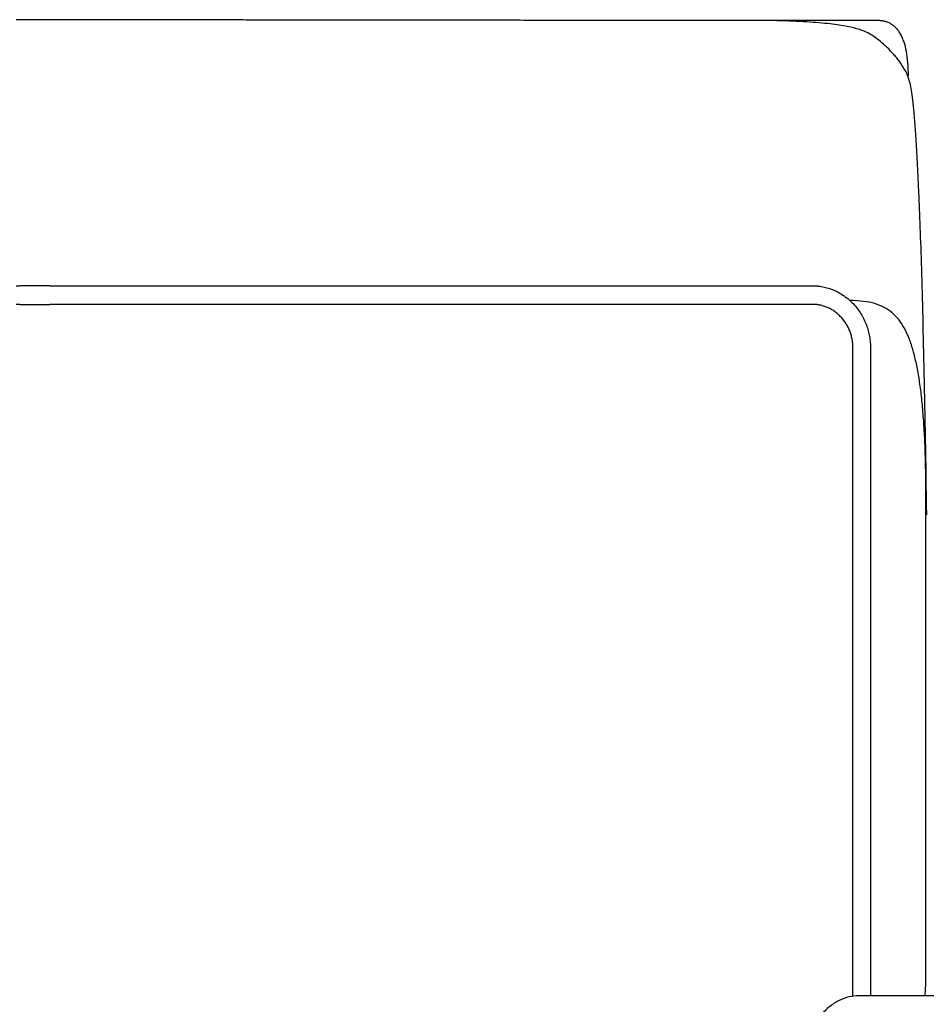
# Model space of a CAD drawing. Units: millimetres. Extents: x -24384 to 24050, y -13257 to 7861.
# Drawn here: x -3497 to -3194, y 2164 to 2493 of the extents above; entities that cross this region are included whole.
import ezdxf

# ---------------------------------------------------------------- set-up
doc = ezdxf.new("R2010")
doc.units = ezdxf.units.MM
doc.layers.add('03_LINEA FINA', color=254, linetype='Continuous', true_color=0xbebebe)

msp = doc.modelspace()

# ---------------------------------------------------------------- linework, layer by layer
at = {"layer": '03_LINEA FINA'}
for points, degree in [([(-3490.43, 2492.97), (-3491.92, 2492.97), (-3493.42, 2492.97), (-3494.92, 2492.96), (-3496.42, 2492.95), (-3497.92, 2492.94)], 5), ([(-3497.92, 2404.1), (-3497.54, 2404.1), (-3497.16, 2404.1), (-3496.78, 2404.1)], 3), ([(-3486.76, 2404.1), (-3490.1, 2404.1), (-3493.44, 2404.1), (-3496.78, 2404.1)], 3), ([(-3496.78, 2397.86), (-3497.16, 2397.86), (-3497.54, 2397.86), (-3497.92, 2397.86)], 3), ([(-3496.78, 2397.86), (-3493.44, 2397.86), (-3490.1, 2397.86), (-3486.76, 2397.86)], 3), ([(-3216.39, 2166.85), (-3217.42, 2166.85), (-3219.57, 2166.61), (-3222.91, 2165.43), (-3226.17, 2163.36), (-3229.1, 2160.44), (-3231.5, 2156.83), (-3233.22, 2152.79), (-3234.2, 2148.6), (-3234.39, 2145.87), (-3234.39, 2144.55)], 3)]:
    msp.add_open_spline(points, degree=degree, dxfattribs=at)
for points, knots in [([(-3199.76, 2474.23), (-3199.76, 2475.78), (-3199.87, 2478.67), (-3200.35, 2482.42), (-3201.02, 2485.05), (-3201.72, 2486.88), (-3202.32, 2488.1), (-3202.99, 2489.18), (-3203.75, 2490.11), (-3204.44, 2490.77), (-3205.04, 2491.22), (-3205.5, 2491.53), (-3205.98, 2491.8), (-3206.49, 2492.03), (-3207.01, 2492.23), (-3207.46, 2492.36), (-3207.82, 2492.45), (-3208.1, 2492.51), (-3208.39, 2492.56), (-3208.63, 2492.59), (-3208.83, 2492.61), (-3208.98, 2492.63), (-3209.12, 2492.64), (-3209.27, 2492.65), (-3209.4, 2492.66), (-3209.5, 2492.66), (-3209.58, 2492.66), (-3209.64, 2492.67), (-3209.69, 2492.67), (-3209.73, 2492.67), (-3209.77, 2492.67), (-3209.8, 2492.67), (-3209.83, 2492.67), (-3209.85, 2492.67), (-3209.87, 2492.67), (-3210.06, 2492.67), (-3210.37, 2492.67), (-3210.87, 2492.67), (-3211.36, 2492.67), (-3212.01, 2492.67), (-3212.82, 2492.67), (-3213.79, 2492.67), (-3214.75, 2492.67), (-3216.03, 2492.67), (-3217.63, 2492.67), (-3219.53, 2492.67), (-3222.04, 2492.68), (-3225.15, 2492.68), (-3228.83, 2492.68), (-3232.46, 2492.68), (-3236.03, 2492.69), (-3240.74, 2492.69), (-3246.49, 2492.69), (-3253.22, 2492.7), (-3259.76, 2492.7), (-3268.27, 2492.71), (-3278.5, 2492.72), (-3290.18, 2492.72), (-3301.32, 2492.73), (-3311.97, 2492.74), (-3322.17, 2492.75), (-3335.21, 2492.77), (-3350.57, 2492.78), (-3367.71, 2492.8), (-3381.11, 2492.82), (-3391.38, 2492.83), (-3398.88, 2492.84), (-3406.19, 2492.85), (-3413.34, 2492.86), (-3420.33, 2492.87), (-3427.19, 2492.88), (-3433.93, 2492.89), (-3439.25, 2492.9), (-3443.22, 2492.9), (-3449.63, 2492.91), (-3463.41, 2492.93), (-3479.82, 2492.96), (-3490.43, 2492.97)], [0, 0, 0, 0, 0.064926, 0.129852, 0.194778, 0.227241, 0.259704, 0.292167, 0.324629, 0.357092, 0.373324, 0.389555, 0.405787, 0.422018, 0.43825, 0.454481, 0.462597, 0.470713, 0.478829, 0.486944, 0.491002, 0.49506, 0.499118, 0.503176, 0.507234, 0.509263, 0.511291, 0.51332, 0.514335, 0.515349, 0.516364, 0.517378, 0.517885, 0.518393, 0.5189, 0.519407, 0.615305, 0.711203, 0.807101, 0.902999, 1.094796, 1.286592, 1.478388, 1.670184, 2.053776, 2.437368, 2.820961, 3.588145, 4.35533, 5.122514, 5.889699, 6.656883, 8.191252, 9.725621, 11.25999, 12.794359, 15.863097, 18.931835, 22.000573, 25.069311, 28.138048, 31.206786, 37.344262, 43.481738, 49.619214, 52.687952, 55.75669, 58.825428, 61.894165, 64.962903, 68.031641, 71.100379, 74.169117, 75.422424, 76.675731, 77.929038, 79.182345, 79.182345, 79.182345, 79.182345]), ([(-3193.62, 2327.55), (-3193.89, 2345.34), (-3194.44, 2376.38), (-3195.32, 2411.31), (-3196.23, 2436.52), (-3197.15, 2453.8), (-3198.08, 2464.83), (-3199.31, 2473.29), (-3200.54, 2475.53), (-3201.72, 2477.48), (-3202.65, 2478.88), (-3203.64, 2480.2), (-3204.74, 2481.5), (-3206, 2482.85), (-3207.38, 2484.19), (-3208.85, 2485.48), (-3210.43, 2486.73), (-3212.11, 2487.96), (-3215.15, 2489.54), (-3220.31, 2490.93), (-3229.22, 2491.95), (-3241, 2492.68), (-3253.39, 2492.84), (-3263.28, 2492.7)], [2.975128, 2.975128, 2.975128, 2.975128, 5.68955, 8.403971, 11.118393, 13.832815, 16.547237, 19.261659, 24.690503, 27.776816, 30.863128, 33.949441, 37.035754, 40.122067, 43.20838, 46.294693, 49.381005, 52.467318, 55.553631, 61.726257, 64.81257, 67.898883, 74.071508, 74.071508, 74.071508, 74.071508]), ([(-3486.76, 2404.1), (-3476.6, 2404.1), (-3460.62, 2404.1), (-3446.47, 2404.1), (-3439.01, 2404.1), (-3433.2, 2404.1), (-3425.62, 2404.1), (-3416.24, 2404.1), (-3406.81, 2404.1), (-3397.32, 2404.1), (-3387.75, 2404.1), (-3378.1, 2404.1), (-3368.36, 2404.1), (-3355.26, 2404.1), (-3338.63, 2404.1), (-3318.24, 2404.1), (-3300.86, 2404.1), (-3286.72, 2404.1), (-3275.99, 2404.1), (-3266.94, 2404.1), (-3259.64, 2404.1), (-3254.14, 2404.1), (-3248.6, 2404.1), (-3243.96, 2404.1), (-3240.24, 2404.1), (-3237.9, 2404.1), (-3236.03, 2404.1), (-3234.63, 2404.1), (-3233.45, 2404.1), (-3232.51, 2404.1), (-3232.03, 2404.1), (-3231.78, 2404.1), (-3231.75, 2404.1), (-3231.68, 2404.1), (-3231.6, 2404.1), (-3231.49, 2404.1), (-3231.35, 2404.1), (-3231.17, 2404.09), (-3230.88, 2404.08), (-3230.52, 2404.06), (-3230.09, 2404.02), (-3229.65, 2403.97), (-3229.06, 2403.89), (-3228.32, 2403.76), (-3227.42, 2403.56), (-3226.22, 2403.22), (-3224.73, 2402.67), (-3222.96, 2401.81), (-3221.25, 2400.74), (-3219.63, 2399.47), (-3217.63, 2397.55), (-3215.93, 2395.31), (-3214.59, 2392.88), (-3213.78, 2390.98), (-3213.27, 2389.38), (-3212.95, 2388.09), (-3212.76, 2387.13), (-3212.61, 2386.17), (-3212.53, 2385.38), (-3212.48, 2384.76), (-3212.46, 2384.37), (-3212.45, 2384.06), (-3212.44, 2383.83), (-3212.44, 2383.64), (-3212.44, 2383.51), (-3212.44, 2383.44), (-3212.44, 2383.4), (-3212.44, 2383.29), (-3212.44, 2383.07), (-3212.44, 2382.67), (-3212.44, 2382.16), (-3212.44, 2381.54), (-3212.44, 2380.72), (-3212.44, 2379.67), (-3212.44, 2377.97), (-3212.44, 2375.8), (-3212.44, 2373.12), (-3212.44, 2370.37), (-3212.44, 2366.6), (-3212.44, 2361.69), (-3212.44, 2355.51), (-3212.44, 2346.88), (-3212.44, 2335.35), (-3212.44, 2320.35), (-3212.44, 2304.19), (-3212.44, 2286.87), (-3212.44, 2268.37), (-3212.44, 2248.66), (-3212.44, 2227.71), (-3212.44, 2205.46), (-3212.44, 2185.77), (-3212.44, 2172.62), (-3212.44, 2167.63), (-3212.44, 2166.85)], [691.605965, 691.605965, 691.605965, 691.605965, 696.754798, 701.903631, 707.052464, 712.201298, 723.98966, 735.778023, 747.566386, 759.354749, 771.143112, 782.931475, 794.719838, 806.5082, 830.084926, 853.661652, 877.238378, 889.02674, 900.815103, 912.603466, 918.497648, 924.391829, 930.28601, 936.180192, 939.127283, 942.074373, 943.547919, 945.021464, 946.495009, 947.231782, 947.968555, 947.999234, 948.029914, 948.091273, 948.213992, 948.33671, 948.459429, 948.704866, 948.950303, 949.441177, 949.932051, 950.422925, 950.913799, 951.895547, 952.877294, 953.859042, 955.822538, 957.786034, 959.74953, 961.713026, 963.676522, 967.603514, 969.56701, 971.530506, 973.494001, 974.475749, 975.457497, 976.439245, 977.420993, 977.911867, 978.402741, 978.648178, 978.893615, 979.139052, 979.261771, 979.32313, 979.35381, 979.384489, 979.677341, 979.970192, 980.555895, 981.141598, 981.727301, 982.898706, 984.070112, 986.412924, 988.755735, 991.098546, 993.441358, 998.126981, 1002.812604, 1007.498227, 1016.869473, 1026.240718, 1035.611964, 1044.98321, 1054.354456, 1063.725702, 1073.096948, 1082.468193, 1091.839439, 1096.525062, 1097.40192, 1097.40192, 1097.40192, 1097.40192]), ([(-3194.17, 2166.85), (-3194.16, 2166.95), (-3194.13, 2167.36), (-3194.09, 2168.08), (-3194.04, 2168.85), (-3194.01, 2169.46), (-3193.98, 2169.85), (-3193.97, 2170.16), (-3193.95, 2170.39), (-3193.94, 2170.58), (-3193.93, 2170.72), (-3193.93, 2170.79), (-3193.93, 2170.82), (-3193.93, 2170.84), (-3193.93, 2171.07), (-3193.93, 2171.51), (-3193.93, 2172.38), (-3193.93, 2173.46), (-3193.93, 2174.77), (-3193.93, 2176.5), (-3193.93, 2178.68), (-3193.93, 2182.15), (-3193.93, 2186.49), (-3193.93, 2191.69), (-3193.93, 2196.89), (-3193.93, 2203.81), (-3193.93, 2212.45), (-3193.93, 2222.8), (-3193.93, 2236.57), (-3193.93, 2250.29), (-3193.93, 2263.96), (-3193.93, 2274.19), (-3193.93, 2284.39), (-3193.93, 2294.56), (-3193.93, 2303.01), (-3193.93, 2309.76), (-3193.93, 2314.81), (-3193.93, 2319.02), (-3193.93, 2322.38), (-3193.93, 2324.9), (-3193.93, 2327.41), (-3193.93, 2329.51), (-3193.93, 2331.18), (-3193.93, 2332.23), (-3193.93, 2333.06), (-3193.93, 2333.69), (-3193.93, 2334.21), (-3193.93, 2334.63), (-3193.93, 2334.85), (-3193.93, 2334.98), (-3193.93, 2335.02), (-3193.93, 2335.09), (-3193.93, 2335.23), (-3193.93, 2335.44), (-3193.93, 2335.69), (-3193.93, 2336.01), (-3193.93, 2336.42), (-3193.93, 2337.07), (-3193.93, 2337.88), (-3193.94, 2338.84), (-3193.95, 2339.8), (-3193.96, 2341.06), (-3193.99, 2342.62), (-3194.02, 2344.47), (-3194.08, 2346.89), (-3194.17, 2349.84), (-3194.32, 2353.26), (-3194.49, 2356.56), (-3194.71, 2359.74), (-3194.95, 2362.8), (-3195.23, 2365.74), (-3195.54, 2368.56), (-3195.9, 2371.26), (-3196.42, 2374.69), (-3197.18, 2378.68), (-3198.09, 2382.26), (-3198.92, 2384.87), (-3199.83, 2387.31), (-3201.12, 2390.06), (-3202.95, 2392.85), (-3205.88, 2395.9), (-3210.58, 2398.45), (-3215.99, 2399.13), (-3219.3, 2399.13)], [110.83017, 110.83017, 110.83017, 110.83017, 111.140014, 112.036305, 112.932595, 113.380741, 113.828886, 114.052958, 114.277031, 114.501104, 114.61314, 114.669158, 114.697167, 114.711172, 114.725176, 115.31175, 115.898323, 117.07147, 118.244617, 119.417765, 121.764059, 124.110353, 128.802941, 133.495529, 138.188118, 142.880706, 152.265883, 161.651059, 171.036236, 189.806589, 199.191766, 208.576942, 217.962119, 227.347295, 236.732472, 241.42506, 246.117649, 250.810237, 253.156531, 255.502825, 257.849119, 260.195414, 261.368561, 262.541708, 263.128281, 263.714855, 264.301428, 264.594715, 264.888002, 264.913308, 264.938615, 264.989228, 265.090454, 265.292907, 265.49536, 265.697812, 266.102717, 266.507623, 267.317433, 268.127243, 268.937054, 269.746864, 271.366485, 272.986105, 274.605726, 277.844967, 281.084209, 284.32345, 287.562691, 290.801933, 294.041174, 297.280416, 300.519657, 303.758898, 310.237381, 316.715864, 319.955105, 323.194346, 329.672829, 336.151312, 342.629795, 355.58676, 368.543725, 368.543725, 368.543725, 368.543725]), ([(-3218.3, 2166.71), (-3218.3, 2168.17), (-3218.3, 2176.13), (-3218.3, 2190.52), (-3218.3, 2209.78), (-3218.3, 2228.95), (-3218.3, 2248.06), (-3218.3, 2267.15), (-3218.3, 2283.08), (-3218.3, 2295.85), (-3218.3, 2305.44), (-3218.3, 2315.06), (-3218.3, 2324.7), (-3218.3, 2332.77), (-3218.3, 2339.24), (-3218.3, 2344.1), (-3218.3, 2348.97), (-3218.3, 2353.85), (-3218.3, 2358.74), (-3218.3, 2362.82), (-3218.3, 2366.1), (-3218.3, 2368.56), (-3218.3, 2371.02), (-3218.3, 2373.07), (-3218.3, 2374.72), (-3218.3, 2375.95), (-3218.3, 2377.19), (-3218.3, 2378.42), (-3218.3, 2379.45), (-3218.3, 2380.28), (-3218.3, 2380.9), (-3218.3, 2381.41), (-3218.3, 2381.83), (-3218.3, 2382.14), (-3218.3, 2382.44), (-3218.3, 2382.76), (-3218.3, 2383.06), (-3218.3, 2383.31), (-3218.3, 2383.4), (-3218.3, 2383.41), (-3218.3, 2383.43), (-3218.3, 2383.46), (-3218.3, 2383.49), (-3218.3, 2383.53), (-3218.3, 2383.57), (-3218.3, 2383.63), (-3218.3, 2383.69), (-3218.3, 2383.78), (-3218.3, 2383.88), (-3218.31, 2384.02), (-3218.32, 2384.18), (-3218.33, 2384.34), (-3218.34, 2384.51), (-3218.36, 2384.73), (-3218.38, 2385), (-3218.42, 2385.33), (-3218.47, 2385.67), (-3218.54, 2386.11), (-3218.65, 2386.67), (-3218.82, 2387.35), (-3219.01, 2388.02), (-3219.25, 2388.69), (-3219.51, 2389.36), (-3219.91, 2390.23), (-3220.49, 2391.3), (-3221.32, 2392.5), (-3222.26, 2393.62), (-3223.3, 2394.63), (-3224.43, 2395.51), (-3225.62, 2396.26), (-3226.65, 2396.76), (-3227.48, 2397.09), (-3228.11, 2397.3), (-3228.74, 2397.48), (-3229.26, 2397.6), (-3229.68, 2397.67), (-3229.99, 2397.72), (-3230.3, 2397.77), (-3230.6, 2397.8), (-3230.86, 2397.82), (-3231.06, 2397.84), (-3231.21, 2397.84), (-3231.34, 2397.85), (-3231.44, 2397.85), (-3231.51, 2397.85), (-3231.58, 2397.86), (-3231.65, 2397.86), (-3231.7, 2397.86), (-3231.73, 2397.86), (-3231.75, 2397.86), (-3231.77, 2397.86), (-3231.79, 2397.86), (-3231.91, 2397.86), (-3232.16, 2397.86), (-3232.51, 2397.86), (-3232.87, 2397.86), (-3233.33, 2397.86), (-3233.92, 2397.86), (-3234.86, 2397.86), (-3236.03, 2397.86), (-3237.43, 2397.86), (-3238.84, 2397.86), (-3240.7, 2397.86), (-3243.03, 2397.86), (-3245.82, 2397.86), (-3249.52, 2397.86), (-3254.14, 2397.86), (-3259.64, 2397.86), (-3265.12, 2397.86), (-3270.56, 2397.86), (-3277.77, 2397.86), (-3286.72, 2397.86), (-3297.33, 2397.86), (-3307.81, 2397.86), (-3321.64, 2397.86), (-3338.63, 2397.86), (-3358.59, 2397.86), (-3374.88, 2397.86), (-3387.75, 2397.86), (-3397.32, 2397.86), (-3406.81, 2397.86), (-3414.67, 2397.86), (-3420.93, 2397.86), (-3425.62, 2397.86), (-3430.29, 2397.86), (-3434.75, 2397.86), (-3439.01, 2397.86), (-3446.47, 2397.86), (-3460.62, 2397.86), (-3476.6, 2397.86), (-3486.76, 2397.86)], [1192.057263, 1192.057263, 1192.057263, 1192.057263, 1194.560255, 1205.722466, 1216.884676, 1228.046887, 1239.209098, 1250.371308, 1261.533519, 1267.114624, 1272.69573, 1278.276835, 1283.85794, 1289.439046, 1292.229598, 1295.020151, 1297.810703, 1300.601256, 1303.391809, 1306.182361, 1307.577638, 1308.972914, 1310.36819, 1311.763467, 1312.461105, 1313.158743, 1313.856381, 1314.554019, 1315.251658, 1315.600477, 1315.949296, 1316.298115, 1316.472524, 1316.646934, 1316.821343, 1316.995753, 1317.170163, 1317.344572, 1317.382636, 1317.420699, 1317.458763, 1317.496826, 1317.572953, 1317.649081, 1317.725208, 1317.801335, 1317.953589, 1318.105843, 1318.258097, 1318.562606, 1318.867114, 1319.171623, 1319.476131, 1319.78064, 1320.389656, 1320.998673, 1321.60769, 1322.216707, 1323.434741, 1324.652774, 1325.870808, 1327.088842, 1328.306876, 1329.524909, 1331.960977, 1334.397044, 1336.833112, 1339.269179, 1341.705246, 1344.141314, 1346.577381, 1347.795415, 1349.013449, 1350.231482, 1351.449516, 1352.058533, 1352.66755, 1353.276567, 1353.885584, 1354.4946, 1354.799109, 1355.103617, 1355.408126, 1355.56038, 1355.712634, 1355.864888, 1356.017143, 1356.09327, 1356.169397, 1356.20746, 1356.245524, 1356.283587, 1356.321651, 1356.7787, 1357.235749, 1357.692798, 1358.149847, 1359.063945, 1359.978043, 1361.806239, 1363.634435, 1365.462631, 1367.290827, 1370.947219, 1374.603611, 1378.260003, 1385.572788, 1392.885572, 1400.198356, 1407.51114, 1414.823924, 1429.449492, 1444.075061, 1458.700629, 1473.326197, 1502.577334, 1531.82847, 1561.079607, 1575.705175, 1590.330743, 1604.956312, 1619.58188, 1626.894664, 1634.207448, 1641.520232, 1648.833016, 1655.221061, 1661.609105, 1667.99715, 1674.385194, 1674.385194, 1674.385194, 1674.385194]), ([(-3216.87, 1442.92), (-3213.91, 1442.92), (-3208.54, 1442.92), (-3199.31, 1442.92), (-3188.53, 1442.92), (-3172.52, 1442.92), (-3154.1, 1442.92), (-3137.01, 1442.92), (-3123.66, 1442.92), (-3113.7, 1442.92), (-3103.67, 1442.92), (-3095.15, 1442.92), (-3088.19, 1442.92), (-3082.87, 1442.92), (-3077.45, 1442.92), (-3071.9, 1442.92), (-3067.17, 1442.92), (-3063.31, 1442.92), (-3060.38, 1442.92), (-3057.9, 1442.92), (-3055.89, 1442.92), (-3054.38, 1442.92), (-3052.85, 1442.92), (-3051.57, 1442.92), (-3050.54, 1442.92), (-3049.89, 1442.92), (-3049.37, 1442.92), (-3048.98, 1442.92), (-3048.66, 1442.92), (-3048.4, 1442.92), (-3048.24, 1442.92), (-3048.14, 1442.92), (-3048.07, 1442.92), (-3047.94, 1442.92), (-3047.68, 1442.93), (-3047.31, 1442.93), (-3046.86, 1442.95), (-3046.25, 1442.98), (-3045.49, 1443.03), (-3044.25, 1443.15), (-3042.69, 1443.37), (-3040.77, 1443.74), (-3038.82, 1444.22), (-3036.19, 1445.03), (-3032.86, 1446.34), (-3028.86, 1448.4), (-3024.92, 1450.94), (-3021.13, 1453.94), (-3017.56, 1457.34), (-3014.29, 1461.1), (-3011.38, 1465.15), (-3008.89, 1469.4), (-3007.2, 1473.06), (-3006.08, 1476), (-3005.36, 1478.22), (-3004.76, 1480.43), (-3004.27, 1482.63), (-3003.96, 1484.44), (-3003.77, 1485.88), (-3003.66, 1486.95), (-3003.58, 1487.84), (-3003.53, 1488.54), (-3003.51, 1489.07), (-3003.48, 1489.59), (-3003.47, 1490.02), (-3003.46, 1490.37), (-3003.46, 1490.58), (-3003.46, 1490.75), (-3003.46, 1490.88), (-3003.46, 1490.99), (-3003.46, 1491.07), (-3003.46, 1491.39), (-3003.46, 1491.98), (-3003.46, 1493.11), (-3003.46, 1494.51), (-3003.46, 1496.18), (-3003.46, 1498.41), (-3003.46, 1501.19), (-3003.46, 1505.6), (-3003.46, 1511.07), (-3003.46, 1517.56), (-3003.46, 1523.97), (-3003.46, 1532.41), (-3003.46, 1542.77), (-3003.46, 1554.9), (-3003.46, 1570.67), (-3003.46, 1589.63), (-3003.46, 1611.22), (-3003.46, 1631.7), (-3003.46, 1651.16), (-3003.46, 1675.83), (-3003.46, 1704.51), (-3003.46, 1736.26), (-3003.46, 1766.25), (-3003.46, 1795.39), (-3003.46, 1824.64), (-3003.46, 1855), (-3003.46, 1887.43), (-3003.46, 1916.99), (-3003.46, 1942.62), (-3003.46, 1962.95), (-3003.46, 1984.48), (-3003.46, 2007.32), (-3003.46, 2027.51), (-3003.46, 2044.4), (-3003.46, 2057.44), (-3003.46, 2068.63), (-3003.46, 2077.77), (-3003.46, 2084.73), (-3003.46, 2091.78), (-3003.46, 2097.74), (-3003.46, 2102.56), (-3003.46, 2105.59), (-3003.46, 2108.03), (-3003.46, 2109.86), (-3003.46, 2111.4), (-3003.46, 2112.63), (-3003.46, 2113.27), (-3003.46, 2113.62), (-3003.46, 2113.72), (-3003.46, 2113.84), (-3003.46, 2113.98), (-3003.46, 2114.16), (-3003.46, 2114.4), (-3003.47, 2114.78), (-3003.48, 2115.25), (-3003.51, 2115.83), (-3003.53, 2116.4), (-3003.58, 2117.18), (-3003.66, 2118.15), (-3003.77, 2119.32), (-3003.96, 2120.9), (-3004.27, 2122.9), (-3004.76, 2125.31), (-3005.36, 2127.75), (-3006.08, 2130.19), (-3007.2, 2133.44), (-3008.89, 2137.47), (-3011.38, 2142.17), (-3014.29, 2146.65), (-3017.56, 2150.81), (-3021.13, 2154.59), (-3024.92, 2157.92), (-3028.86, 2160.75), (-3032.86, 2163.04), (-3036.19, 2164.5), (-3038.82, 2165.4), (-3040.77, 2165.94), (-3042.69, 2166.35), (-3044.25, 2166.59), (-3045.49, 2166.73), (-3046.25, 2166.78), (-3046.86, 2166.82), (-3047.31, 2166.83), (-3047.68, 2166.84), (-3047.94, 2166.84), (-3048.07, 2166.85), (-3048.14, 2166.85), (-3048.24, 2166.85), (-3048.4, 2166.85), (-3048.66, 2166.85), (-3048.98, 2166.85), (-3049.37, 2166.85), (-3049.89, 2166.85), (-3050.54, 2166.85), (-3051.57, 2166.85), (-3052.85, 2166.85), (-3054.38, 2166.85), (-3055.89, 2166.85), (-3057.9, 2166.85), (-3060.38, 2166.85), (-3063.31, 2166.85), (-3067.17, 2166.85), (-3071.9, 2166.85), (-3077.45, 2166.85), (-3082.87, 2166.85), (-3088.19, 2166.85), (-3095.15, 2166.85), (-3103.67, 2166.85), (-3113.7, 2166.85), (-3123.66, 2166.85), (-3137.01, 2166.85), (-3154.1, 2166.85), (-3172.52, 2166.85), (-3188.53, 2166.85), (-3199.31, 2166.85), (-3208.54, 2166.85), (-3213.91, 2166.85), (-3216.87, 2166.85)], [34.617175, 34.617175, 34.617175, 34.617175, 42.933588, 51.25, 66.875, 82.5, 113.75, 145, 160.625, 176.25, 191.875, 207.5, 215.3125, 223.125, 230.9375, 238.75, 246.5625, 250.46875, 254.375, 258.28125, 260.234375, 262.1875, 264.140625, 266.09375, 267.070312, 268.046875, 268.535156, 269.023438, 269.511719, 269.755859, 270, 270.076699, 270.153398, 270.306796, 270.613592, 271.227185, 271.840777, 272.454369, 273.681554, 274.908739, 277.363108, 279.817477, 282.271846, 284.726216, 289.634954, 294.543693, 299.452431, 304.36117, 309.269908, 314.178647, 319.087385, 323.996124, 328.904862, 331.359232, 333.813601, 336.26797, 338.722339, 341.176709, 342.403893, 343.631078, 344.858262, 345.471855, 346.085447, 346.699039, 347.312632, 347.619428, 347.926224, 348.079622, 348.23302, 348.386418, 348.463117, 348.539816, 349.448019, 350.356223, 352.172629, 353.989035, 355.805441, 359.438254, 363.071066, 370.336691, 377.602316, 384.867941, 392.133566, 406.664816, 421.196066, 435.727316, 464.789816, 493.852316, 522.914816, 551.977316, 581.039816, 639.164816, 697.289816, 755.414816, 813.539816, 871.664816, 929.789816, 987.914816, 1046.039816, 1075.102316, 1104.164816, 1133.227316, 1162.289816, 1191.352316, 1205.883566, 1220.414816, 1234.946066, 1242.211691, 1249.477316, 1256.742941, 1264.008566, 1267.641379, 1271.274191, 1273.090598, 1274.907004, 1276.72341, 1277.631613, 1278.539816, 1278.616515, 1278.693214, 1278.846612, 1279.000011, 1279.153409, 1279.460205, 1279.767001, 1280.380593, 1280.994186, 1281.607778, 1282.22137, 1283.448555, 1284.675739, 1285.902924, 1288.357293, 1290.811663, 1293.266032, 1295.720401, 1298.17477, 1303.083509, 1307.992247, 1312.900986, 1317.809725, 1322.718463, 1327.627202, 1332.53594, 1337.444679, 1342.353417, 1344.807786, 1347.262156, 1349.716525, 1352.170894, 1353.398079, 1354.625263, 1355.238856, 1355.852448, 1356.46604, 1356.772837, 1356.926235, 1357.002934, 1357.079633, 1357.323773, 1357.567914, 1358.056195, 1358.544476, 1359.032758, 1360.00932, 1360.985883, 1362.939008, 1364.892133, 1366.845258, 1368.798383, 1372.704633, 1376.610883, 1380.517133, 1388.329633, 1396.142133, 1403.954633, 1411.767133, 1419.579633, 1435.204633, 1450.829633, 1466.454633, 1482.079633, 1513.329633, 1544.579633, 1560.204633, 1575.829633, 1584.146045, 1592.462458, 1592.462458, 1592.462458, 1592.462458])]:
    msp.add_open_spline(points, degree=3, knots=knots, dxfattribs=at)

doc.saveas('drawing.dxf')
